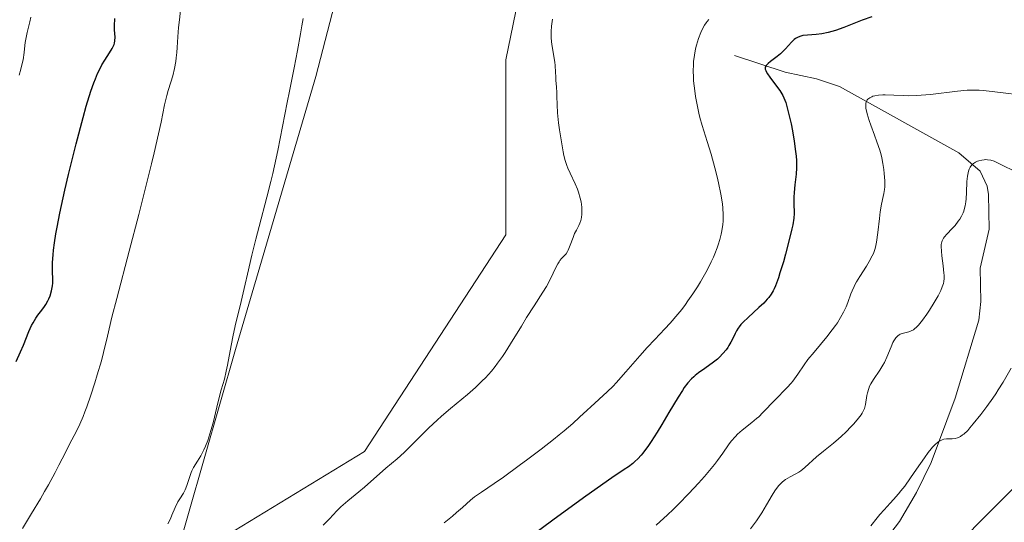
# Model space of a CAD drawing. Units: metres. Extents: x 629192 to 632690, y 4660219 to 4662596.
# Drawn here: x 630017 to 630165, y 4661902 to 4661977 of the extents above; entities that cross this region are included whole.
import ezdxf

# ---------------------------------------------------------------- set-up
doc = ezdxf.new("R2010")
doc.units = ezdxf.units.M
doc.header["$MEASUREMENT"] = 0
for name, color, linetype, lineweight in [('Comarca CxS', 21, 'Continuous', 0), ('Comunidad Autónoma CxS', 142, 'Continuous', 0), ('Corriente natural lineal', 142, 'Continuous', 13), ('Cultivos herbáceos CxS', 92, 'Continuous', 0), ('Curva de nivel maestra', 30, 'Continuous', 30), ('Curva de nivel normal', 30, 'Continuous', 0), ('Espacio natural protegido CxS', 121, 'Continuous', 0), ('Municipio CxS', 4, 'Continuous', 0), ('Pastizal CxS', 92, 'Continuous', 0), ('Provincia CxS', 1, 'Continuous', 0)]:
    doc.layers.add(name, color=color, linetype=linetype, lineweight=lineweight)

# ---------------------------------------------------------------- blocks, each defined once
blk = doc.blocks.new('*U7')
at = {"layer": 'Pastizal CxS', "color": 92, "linetype": 'Continuous', "lineweight": 0}
for points in [[(630071.9797, 4662008.0879, 411.6175), (630061.8133, 4661968.8245, 410.6176), (630049.7881, 4661927.9953, 409.8974), (630040.4006, 4661895.2869, 410.2128), (630069.0484, 4661912.7323, 410.8527), (630090.2225, 4661945.1323, 410.9177), (630090.2225, 4661971.3007, 410.6476), (630093.8717, 4661989.0555, 410.9281)], [(630236.5029, 4662006.7473, 387.5115), (630238.5431, 4661957.1419, 387.414), (630189.9671, 4661930.9745, 384.5496), (630160.8817, 4661901.9741, 383.0991), (630085.3403, 4661823.8079, 380.9485), (630033.0269, 4661776.4557, 380.0664), (630001.8891, 4661762.7491, 381.2637), (629974.4871, 4661761.5039, 379.5489), (629954.5581, 4661771.4739, 379.432), (629945.8391, 4661790.1671, 380.5234), (629935.8753, 4661826.3047, 381.72), (629935.8753, 4661859.9517, 383.5787), (629953.3123, 4661894.8439, 385.8546), (629990.6796, 4661930.9811, 389.6394), (630012.9987, 4661978.7803, 393.4106)]]:
    blk.add_polyline3d(points, dxfattribs=at)
blk = doc.blocks.new('*U18')
at = {"layer": 'Cultivos herbáceos CxS', "color": 92, "linetype": 'Continuous', "lineweight": 0}
for points in [[(630012.9987, 4661978.7803, 393.4106), (629990.6796, 4661930.9811, 389.6394), (629953.3123, 4661894.8439, 385.8546), (629935.8753, 4661859.9517, 383.5787), (629935.8753, 4661826.3047, 381.72), (629945.8391, 4661790.1671, 380.5234), (629954.5581, 4661771.4739, 379.432), (629974.4871, 4661761.5039, 379.5489), (630001.8891, 4661762.7491, 381.2637), (630033.0269, 4661776.4557, 380.0664), (630085.3403, 4661823.8079, 380.9485), (630160.8817, 4661901.9741, 383.0991), (630189.9671, 4661930.9745, 384.5496), (630238.5431, 4661957.1419, 387.414), (630236.5029, 4662006.7473, 387.5115)], [(630093.8717, 4661989.0555, 410.9281), (630090.2225, 4661971.3007, 410.6476), (630090.2225, 4661945.1323, 410.9177), (630069.0484, 4661912.7323, 410.8527), (630040.4006, 4661895.2869, 410.2128), (630049.7881, 4661927.9953, 409.8974), (630061.8133, 4661968.8245, 410.6176), (630071.9797, 4662008.0879, 411.6175)]]:
    blk.add_polyline3d(points, dxfattribs=at)

msp = doc.modelspace()

# ---------------------------------------------------------------- linework, layer by layer
at = {"layer": 'Comarca CxS', "color": 21, "linetype": 'Continuous', "lineweight": 0}
msp.add_3dface([(632680.55, 4660282.56), (629234.11, 4660218.85), (629191.8, 4662531.98), (632637.1, 4662595.73)], dxfattribs=at)
at = {"layer": 'Comunidad Autónoma CxS', "color": 142, "linetype": 'Continuous', "lineweight": 0}
msp.add_3dface([(632680.55, 4660282.56), (629234.11, 4660218.85), (629191.8, 4662531.98), (632637.1, 4662595.73)], dxfattribs=at)
at = {"layer": 'Corriente natural lineal', "color": 142, "linetype": 'Continuous', "lineweight": 13}
msp.add_polyline3d([(630124.4401, 4661971.9401, 403.1911), (630132.0101, 4661969.4601, 400.2791), (630136.6801, 4661968.4501, 398.5663), (630140.1501, 4661967.2901, 397.4831), (630157.9801, 4661957.3901, 391.7954), (630161.2001, 4661954.6301, 390.6922), (630162.2201, 4661952.4101, 389.5995), (630162.4201, 4661951.1801, 389.2821), (630162.5101, 4661945.9701, 388.2386), (630161.1601, 4661940.1601, 388.0593), (630161.2701, 4661935.1701, 387.491), (630161.0101, 4661932.3501, 387.3076), (630157.4501, 4661920.7101, 386.3329), (630153.8501, 4661911.1001, 385.8719), (630151.6601, 4661906.5901, 385.5645), (630149.1001, 4661902.2901, 385.2947), (630138.6201, 4661888.5501, 384.5935)], dxfattribs=at)
at = {"layer": 'Cultivos herbáceos CxS', "color": 92, "linetype": 'Continuous', "lineweight": 0}
for points in [[(630093.8717, 4661989.0555, 410.9281), (630090.2225, 4661971.3007, 410.6476), (630090.2225, 4661945.1323, 410.9177), (630069.0484, 4661912.7323, 410.8527), (630040.4006, 4661895.2869, 410.2128), (630049.7881, 4661927.9953, 409.8974), (630061.8133, 4661968.8245, 410.6176), (630071.9797, 4662008.0879, 411.6175)], [(630012.9987, 4661978.7803, 393.4106), (629990.6796, 4661930.9811, 389.6394), (629953.3123, 4661894.8439, 385.8546), (629935.8753, 4661859.9517, 383.5787), (629935.8753, 4661826.3047, 381.72), (629945.8391, 4661790.1671, 380.5234), (629954.5581, 4661771.4739, 379.432), (629974.4871, 4661761.5039, 379.5489), (630001.8891, 4661762.7491, 381.2637), (630033.0269, 4661776.4557, 380.0664), (630085.3403, 4661823.8079, 380.9485), (630160.8817, 4661901.9741, 383.0991), (630189.9671, 4661930.9745, 384.5496), (630238.5431, 4661957.1419, 387.414), (630236.5029, 4662006.7473, 387.5115)]]:
    msp.add_polyline3d(points, dxfattribs=at)
at = {"layer": 'Curva de nivel maestra', "color": 30, "linetype": 'Continuous', "lineweight": 30, "elevation": 400, "flags": 128}
for points in [[(630144.96, 4661977.7401), (630143.53, 4661977.2101), (630140.8, 4661976.1501), (630139.56, 4661975.7001), (630138.99, 4661975.5201), (630138.46, 4661975.3801), (630137.49, 4661975.1801), (630136.66, 4661975.0801), (630135.33, 4661975.0001), (630134.66, 4661974.9301), (630134.37, 4661974.8601), (630133.97, 4661974.7101), (630133.58, 4661974.4701), (630133.38, 4661974.3201), (630132.97, 4661973.9301), (630132.07, 4661972.9601), (630131.58, 4661972.4601), (630131.33, 4661972.2201), (630130.81, 4661971.7901), (630129.83, 4661971.0601), (630129.45, 4661970.7501), (630129.3, 4661970.6101), (630129.15, 4661970.4301), (630129.1, 4661970.3401), (630129.04, 4661970.2101), (630129.03, 4661970.1101), (630129.03, 4661969.9201), (630129.1, 4661969.7101), (630129.17, 4661969.5501), (630129.38, 4661969.1901), (630129.72, 4661968.7001), (630130.58, 4661967.5601), (630131.21, 4661966.7001), (630131.51, 4661966.2301), (630131.64, 4661965.9901), (630131.83, 4661965.6001), (630132.09, 4661964.9201), (630132.21, 4661964.5101), (630132.48, 4661963.5001), (630132.89, 4661961.7101), (630133.09, 4661960.6901), (630133.37, 4661959.1201), (630133.58, 4661957.6001), (630133.65, 4661956.9001), (630133.69, 4661956.2701), (630133.7, 4661955.1601), (630133.64, 4661954.2201), (630133.44, 4661952.6201), (630133.35, 4661951.4801), (630133.31, 4661950.7501), (630133.32, 4661949.4501), (630133.35, 4661948.7101), (630133.35, 4661948.3201), (630133.29, 4661947.6101), (630133.15, 4661946.6501), (630133.02, 4661946.0501), (630132.68, 4661944.5701), (630132.07, 4661942.2601), (630131.74, 4661941.0801), (630131.23, 4661939.4301), (630130.99, 4661938.7101), (630130.55, 4661937.5201), (630130.34, 4661937.0401), (630130.19, 4661936.7501), (630129.9, 4661936.2401), (630129.58, 4661935.7801), (630129.34, 4661935.5001), (630128.8, 4661934.9301), (630128.07, 4661934.2501), (630126.45, 4661932.7801), (630125.72, 4661932.0701), (630125.4, 4661931.7201), (630125.14, 4661931.4001), (630124.99, 4661931.1801), (630124.73, 4661930.7801), (630124.52, 4661930.3901), (630124.17, 4661929.6401), (630123.9, 4661929.0801), (630123.6, 4661928.5701), (630123.44, 4661928.3101), (630123.16, 4661927.9301), (630122.69, 4661927.3701), (630122.17, 4661926.8201), (630121.88, 4661926.5601), (630121.27, 4661926.0701), (630119.98, 4661925.1601), (630119.06, 4661924.5201), (630118.56, 4661924.1201), (630118.33, 4661923.9201), (630117.98, 4661923.5801), (630117.46, 4661923.0001), (630116.92, 4661922.2901), (630116.63, 4661921.8601), (630116, 4661920.8801), (630114.62, 4661918.5601), (630113.54, 4661916.7501), (630112.84, 4661915.6101), (630111.96, 4661914.2501), (630111.54, 4661913.6501), (630110.7, 4661912.5001), (630110.45, 4661912.1801), (630109.98, 4661911.6601), (630109.53, 4661911.2201), (630109.23, 4661910.9601), (630108.55, 4661910.4501), (630107.93, 4661910.0401), (630106.1, 4661908.8201), (630103.86, 4661907.2601), (630101.83, 4661905.8201), (630097.24, 4661902.4801), (630094.18, 4661900.1901)], [(630016.94, 4661926.2101), (630017.61, 4661927.6401), (630018.04, 4661928.6601), (630018.86, 4661930.6701), (630019.27, 4661931.5801), (630019.48, 4661931.9801), (630019.92, 4661932.6901), (630020.21, 4661933.1101), (630020.79, 4661933.8601), (630021.2, 4661934.4101), (630021.4, 4661934.7001), (630021.71, 4661935.2701), (630021.85, 4661935.5701), (630022.04, 4661936.0301), (630022.26, 4661936.7701), (630022.36, 4661937.2701), (630022.4, 4661937.5301), (630022.42, 4661937.9201), (630022.42, 4661938.4401), (630022.37, 4661939.7001), (630022.37, 4661940.5201), (630022.38, 4661941.0101), (630022.47, 4661942.1501), (630022.54, 4661942.8201), (630022.69, 4661943.9601), (630022.91, 4661945.2901), (630023.09, 4661946.2601), (630023.51, 4661948.3601), (630024.26, 4661951.8001), (630024.81, 4661954.1701), (630025.93, 4661958.7301), (630026.97, 4661962.6701), (630027.45, 4661964.3701), (630028.15, 4661966.6001), (630028.6, 4661967.8801), (630028.82, 4661968.4501), (630029.15, 4661969.2401), (630029.36, 4661969.7101), (630029.79, 4661970.5401), (630030.2, 4661971.2501), (630030.92, 4661972.3501), (630031.33, 4661973.0101), (630031.49, 4661973.3101), (630031.6, 4661973.6001), (630031.65, 4661973.7901), (630031.72, 4661974.1601), (630031.75, 4661974.7101), (630031.68, 4661975.8001), (630031.67, 4661976.3601), (630031.7, 4661977.4801)]]:
    msp.add_lwpolyline(points, dxfattribs=at)
at = {"layer": 'Curva de nivel normal', "color": 30, "linetype": 'Continuous', "lineweight": 0, "flags": 128}
for points, elevation in [([(630017.89, 4661901.2301), (630019.25, 4661903.4601), (630020.58, 4661905.6801), (630021.2, 4661906.7401), (630021.77, 4661907.7501), (630022.77, 4661909.5901), (630023.35, 4661910.6901), (630024.34, 4661912.6101), (630024.95, 4661913.8201), (630025.99, 4661915.8001), (630026.47, 4661916.8101), (630026.97, 4661917.9801), (630027.24, 4661918.6701), (630027.53, 4661919.4401), (630028.12, 4661921.1601), (630028.72, 4661922.9801), (630029.09, 4661924.1801), (630029.71, 4661926.3101), (630030.04, 4661927.5501), (630030.61, 4661929.9901), (630031.29, 4661932.8301), (630032.01, 4661935.6301), (630033.86, 4661942.6701), (630035.3, 4661948.1601), (630036.53, 4661952.9801), (630037.21, 4661955.7501), (630037.61, 4661957.4001), (630038.26, 4661960.2301), (630038.64, 4661961.9701), (630039.17, 4661964.5901), (630039.48, 4661965.9801), (630039.68, 4661966.7201), (630040.09, 4661967.9501), (630040.38, 4661968.8901), (630040.64, 4661969.9801), (630040.83, 4661971.0501), (630040.91, 4661971.5901), (630041, 4661972.3901), (630041.06, 4661973.1501), (630041.14, 4661974.7201), (630041.25, 4661976.1301), (630041.37, 4661977.2701), (630041.7, 4661980.1401)], 405), ([(630019.15, 4661977.7001), (630019.01, 4661976.9701), (630018.68, 4661975.7801), (630018.58, 4661975.3801), (630018.43, 4661974.6301), (630018.32, 4661973.9001), (630018.21, 4661972.9201), (630018.15, 4661972.4101), (630017.98, 4661971.3201), (630017.86, 4661970.7501), (630017.66, 4661969.8901), (630017.4, 4661969.0201)], 395), ([(630059.88, 4661977.4901), (630059.71, 4661976.3601), (630059.52, 4661975.1801), (630059.07, 4661972.6901), (630058.57, 4661970.1101), (630057.86, 4661966.6301), (630057.52, 4661964.9301), (630056.1, 4661957.7601), (630055.61, 4661955.4501), (630055.34, 4661954.2801), (630055.06, 4661953.1101), (630054.47, 4661950.7801), (630053.3, 4661946.3901), (630052.8, 4661944.4801), (630052.22, 4661942.0901), (630051.59, 4661939.2601), (630051.24, 4661937.7401), (630050.61, 4661935.1501), (630049.74, 4661931.5201), (630049.36, 4661929.8601), (630048.95, 4661927.7801), (630048.58, 4661925.6301), (630048.4, 4661924.7501), (630048.11, 4661923.5501), (630047.64, 4661921.9401), (630047.39, 4661921.0201), (630046.99, 4661919.3901), (630046.42, 4661917.0401), (630046.1, 4661915.9001), (630045.94, 4661915.3701), (630045.61, 4661914.3901), (630045.26, 4661913.5101), (630045.03, 4661912.9901), (630044.57, 4661912.0801), (630044.08, 4661911.2701), (630043.5, 4661910.3401), (630043.25, 4661909.8501), (630043.14, 4661909.5801), (630042.94, 4661909.0001), (630042.56, 4661907.8001), (630042.35, 4661907.2501), (630042.23, 4661907.0001), (630041.97, 4661906.5301), (630041.42, 4661905.6601), (630041.14, 4661905.1901), (630040.75, 4661904.3801), (630040.27, 4661903.2101), (630040.03, 4661902.6601), (630039.65, 4661901.9201)], 410), ([(630062.9, 4661901.7201), (630063.86, 4661902.6901), (630064.95, 4661903.8601), (630065.54, 4661904.4501), (630066.6, 4661905.3801), (630068.23, 4661906.7101), (630069.05, 4661907.4001), (630072.26, 4661910.2301), (630073.97, 4661911.6401), (630075.03, 4661912.6101), (630076.42, 4661914.0001), (630077.89, 4661915.4801), (630078.69, 4661916.2601), (630079.95, 4661917.4401), (630080.6, 4661918.0201), (630081.93, 4661919.1501), (630084.5, 4661921.2801), (630085.66, 4661922.3001), (630086.7, 4661923.2801), (630087.17, 4661923.7701), (630088.06, 4661924.7601), (630088.62, 4661925.4601), (630088.98, 4661925.9301), (630089.7, 4661926.9501), (630090.11, 4661927.5601), (630090.92, 4661928.8401), (630092.54, 4661931.5001), (630093.33, 4661932.7801), (630094.45, 4661934.5401), (630095.75, 4661936.5501), (630096.28, 4661937.4201), (630096.91, 4661938.5501), (630097.7, 4661940.2401), (630098, 4661940.8001), (630098.19, 4661941.1001), (630098.31, 4661941.2801), (630098.57, 4661941.5901), (630099, 4661942.0301), (630099.23, 4661942.3001), (630099.45, 4661942.6401), (630099.56, 4661942.8401), (630099.85, 4661943.5801), (630100.27, 4661944.7401), (630100.5, 4661945.3101), (630100.77, 4661945.8401), (630101.12, 4661946.5201), (630101.29, 4661946.8801), (630101.42, 4661947.2601), (630101.48, 4661947.4701), (630101.54, 4661947.7901), (630101.59, 4661948.1501), (630101.6, 4661948.4001), (630101.6, 4661948.9301), (630101.58, 4661949.2901), (630101.47, 4661950.0601), (630101.35, 4661950.6401), (630101.1, 4661951.5201), (630100.94, 4661951.9501), (630100.59, 4661952.7801), (630099.83, 4661954.3601), (630099.49, 4661955.1201), (630099.35, 4661955.4901), (630099.1, 4661956.2401), (630098.91, 4661957.0101), (630098.79, 4661957.5501), (630098.58, 4661958.7501), (630098.25, 4661960.8301), (630098.1, 4661961.9001), (630097.94, 4661963.3801), (630097.88, 4661964.5901), (630097.87, 4661965.8601), (630097.86, 4661966.4201), (630097.81, 4661967.2201), (630097.71, 4661968.2401), (630097.68, 4661968.7401), (630097.65, 4661969.4601), (630097.62, 4661970.4401), (630097.57, 4661970.9601), (630097.11, 4661973.5701), (630097.02, 4661974.5201), (630097, 4661975.1501), (630097, 4661975.5601), (630097.05, 4661976.3401), (630097.15, 4661977.0401), (630097.22, 4661977.3801)], 410), ([(630120.61, 4661977.3301), (630120.35, 4661977.0301), (630120.2, 4661976.8401), (630119.96, 4661976.4801), (630119.61, 4661975.8401), (630119.41, 4661975.4001), (630119.04, 4661974.4801), (630118.73, 4661973.4801), (630118.6, 4661972.9301), (630118.43, 4661972.0101), (630118.32, 4661971.0601), (630118.28, 4661970.5301), (630118.26, 4661969.6601), (630118.29, 4661968.6901), (630118.32, 4661968.1701), (630118.48, 4661966.6401), (630118.6, 4661965.8301), (630118.82, 4661964.5701), (630119.09, 4661963.3201), (630119.24, 4661962.7001), (630119.58, 4661961.4801), (630120.34, 4661959.0901), (630120.93, 4661957.2001), (630121.49, 4661955.1701), (630121.83, 4661953.8001), (630122.03, 4661952.9001), (630122.38, 4661951.2301), (630122.62, 4661949.7901), (630122.69, 4661949.1301), (630122.74, 4661948.1701), (630122.71, 4661947.2001), (630122.67, 4661946.7001), (630122.53, 4661945.7501), (630122.43, 4661945.2501), (630122.23, 4661944.4601), (630121.98, 4661943.6201), (630121.83, 4661943.1901), (630121.49, 4661942.2801), (630121.29, 4661941.8101), (630120.95, 4661941.0801), (630120.71, 4661940.5701), (630120.16, 4661939.5201), (630119.34, 4661938.0901), (630118.9, 4661937.3701), (630118.2, 4661936.2901), (630117.47, 4661935.2401), (630117.1, 4661934.7301), (630116.53, 4661933.9801), (630115.96, 4661933.2701), (630114.8, 4661931.9401), (630114.03, 4661931.1001), (630112.5, 4661929.4801), (630111.37, 4661928.2701), (630110.27, 4661927.0401), (630108.18, 4661924.6301), (630106.73, 4661923.0101), (630106.27, 4661922.5301), (630105.39, 4661921.6701), (630102.93, 4661919.4301), (630102.4, 4661918.9301), (630101.26, 4661917.8601), (630100.23, 4661916.9301), (630098.95, 4661915.8401), (630098.2, 4661915.2201), (630097.36, 4661914.5401), (630095.49, 4661913.0901), (630093.5, 4661911.5901), (630092.2, 4661910.6201), (630089.85, 4661908.9201), (630088.48, 4661907.9601), (630086.57, 4661906.6701), (630085.55, 4661905.9401), (630084.94, 4661905.4401), (630083.75, 4661904.3801), (630082.86, 4661903.6001), (630082.24, 4661903.0901), (630080.98, 4661902.0801)], 405), ([(630112.72, 4661901.7401), (630114.4, 4661903.2801), (630115.23, 4661904.0701), (630116.05, 4661904.8601), (630117.61, 4661906.4501), (630119.05, 4661907.9901), (630119.92, 4661908.9801), (630120.46, 4661909.6101), (630121.42, 4661910.7901), (630121.89, 4661911.3901), (630122.68, 4661912.4901), (630123.55, 4661913.7301), (630123.95, 4661914.2701), (630124.56, 4661915.0001), (630124.89, 4661915.3301), (630125.58, 4661915.9501), (630127.03, 4661917.0901), (630127.72, 4661917.6501), (630128.06, 4661917.9401), (630128.68, 4661918.5501), (630130.47, 4661920.4201), (630132.31, 4661922.2901), (630132.89, 4661922.9301), (630133.16, 4661923.2601), (630133.42, 4661923.5901), (630133.91, 4661924.2801), (630134.87, 4661925.7201), (630135.41, 4661926.4701), (630136.33, 4661927.6101), (630138.25, 4661929.8701), (630139.06, 4661930.9201), (630139.53, 4661931.5801), (630139.82, 4661932.0001), (630140.31, 4661932.7701), (630140.75, 4661933.5601), (630141, 4661934.0501), (630141.15, 4661934.3801), (630141.41, 4661935.0401), (630141.85, 4661936.3301), (630142.01, 4661936.7401), (630142.31, 4661937.4001), (630142.49, 4661937.7601), (630142.69, 4661938.1301), (630143.16, 4661938.9101), (630144.16, 4661940.4701), (630144.6, 4661941.1701), (630145.05, 4661941.9701), (630145.22, 4661942.3501), (630145.42, 4661942.9501), (630145.51, 4661943.2801), (630145.66, 4661944.0401), (630145.85, 4661945.4801), (630146.1, 4661947.6001), (630146.22, 4661948.5601), (630146.43, 4661949.7301), (630146.69, 4661950.8601), (630146.79, 4661951.3101), (630146.89, 4661951.9301), (630146.92, 4661952.3301), (630146.92, 4661953.2101), (630146.84, 4661954.3001), (630146.78, 4661954.9001), (630146.64, 4661955.8201), (630146.47, 4661956.6401), (630146.36, 4661957.0701), (630146.16, 4661957.7801), (630145.73, 4661959.0401), (630145.36, 4661960.0601), (630144.82, 4661961.5201), (630144.58, 4661962.2401), (630144.27, 4661963.2301), (630144.17, 4661963.6601), (630144.1, 4661964.0301), (630144.08, 4661964.2601), (630144.07, 4661964.6401), (630144.09, 4661964.8001), (630144.17, 4661965.0801), (630144.29, 4661965.3001), (630144.4, 4661965.4201), (630144.66, 4661965.6201), (630144.97, 4661965.7801), (630145.15, 4661965.8501), (630145.45, 4661965.9301), (630145.98, 4661966.0201), (630146.62, 4661966.0601), (630146.98, 4661966.0601), (630148.28, 4661966.0101), (630149.67, 4661965.9501), (630150.45, 4661965.9401), (630151.71, 4661965.9601), (630152.38, 4661966.0001), (630153.77, 4661966.1301), (630157.78, 4661966.6101), (630159.23, 4661966.7401), (630159.93, 4661966.7601), (630161.02, 4661966.7501), (630161.62, 4661966.7101), (630163, 4661966.5801), (630168.74, 4661965.8801)], 395), ([(630166.22, 4661954.6901), (630164.59, 4661955.5201), (630163.57, 4661956.0201), (630163.28, 4661956.1401), (630162.76, 4661956.3001), (630162.29, 4661956.3701), (630162, 4661956.3801), (630161.8, 4661956.3701), (630161.41, 4661956.3101), (630161, 4661956.2001), (630160.79, 4661956.1301), (630160.48, 4661955.9901), (630160.19, 4661955.8001), (630160.06, 4661955.6801), (630159.81, 4661955.4101), (630159.7, 4661955.2501), (630159.55, 4661954.9701), (630159.44, 4661954.6501), (630159.38, 4661954.4201), (630159.28, 4661953.9201), (630159.2, 4661953.1001), (630159.14, 4661951.4501), (630159.09, 4661950.5001), (630159.04, 4661950.0701), (630158.95, 4661949.4801), (630158.81, 4661948.9401), (630158.73, 4661948.6801), (630158.63, 4661948.4301), (630158.4, 4661947.9401), (630158.12, 4661947.4701), (630157.91, 4661947.1601), (630157.43, 4661946.5501), (630157.02, 4661946.1001), (630156.21, 4661945.2201), (630155.87, 4661944.8101), (630155.72, 4661944.6201), (630155.52, 4661944.2501), (630155.45, 4661944.0701), (630155.37, 4661943.6801), (630155.35, 4661943.3901), (630155.39, 4661942.6801), (630155.47, 4661942.0001), (630155.66, 4661940.4801), (630155.77, 4661939.4101), (630155.78, 4661939.1101), (630155.78, 4661938.5901), (630155.73, 4661938.1501), (630155.68, 4661937.8801), (630155.52, 4661937.3801), (630155.3, 4661936.8301), (630155.16, 4661936.5301), (630154.88, 4661936.0001), (630154.3, 4661935.0001), (630153.6, 4661933.8601), (630153.2, 4661933.2601), (630152.58, 4661932.3801), (630152.16, 4661931.8601), (630151.96, 4661931.6301), (630151.66, 4661931.3301), (630151.37, 4661931.0801), (630151.19, 4661930.9501), (630150.84, 4661930.7601), (630150.52, 4661930.6301), (630149.93, 4661930.4801), (630149.54, 4661930.4001), (630149.23, 4661930.2701), (630149.08, 4661930.1901), (630148.86, 4661930.0401), (630148.56, 4661929.7201), (630148.27, 4661929.2901), (630148.13, 4661929.0201), (630147.85, 4661928.3901), (630147.22, 4661926.8601), (630146.85, 4661926.0601), (630146.64, 4661925.6601), (630146.18, 4661924.9101), (630145.22, 4661923.5101), (630144.81, 4661922.8401), (630144.65, 4661922.5101), (630144.51, 4661922.1801), (630144.31, 4661921.5201), (630144.22, 4661921.1001), (630144.02, 4661919.7801), (630143.92, 4661919.3601), (630143.86, 4661919.1701), (630143.75, 4661918.8901), (630143.51, 4661918.4601), (630143.36, 4661918.2201), (630142.97, 4661917.7101), (630142.26, 4661916.8801), (630141.83, 4661916.4201), (630141.14, 4661915.7001), (630140.4, 4661914.9801), (630140.01, 4661914.6301), (630139.25, 4661913.9801), (630137.75, 4661912.7801), (630136.72, 4661911.9301), (630134.94, 4661910.3301), (630134.35, 4661909.8701), (630134.05, 4661909.6701), (630133.63, 4661909.4201), (630132.75, 4661908.9401), (630132.07, 4661908.5301), (630131.63, 4661908.1901), (630131.41, 4661908.0001), (630131.08, 4661907.6601), (630130.87, 4661907.4101), (630130.46, 4661906.8401), (630130.05, 4661906.2001), (630129.2, 4661904.7501), (630128.5, 4661903.5701), (630128.12, 4661902.9601), (630127.71, 4661902.3601), (630126.82, 4661901.1501)], 390), ([(630165.83, 4661925.1801), (630164.62, 4661923.1201), (630163.9, 4661921.9601), (630163.51, 4661921.3501), (630163.09, 4661920.7301), (630162.2, 4661919.4701), (630161.3, 4661918.2601), (630160.16, 4661916.8501), (630159.65, 4661916.2701), (630159.32, 4661915.9001), (630158.73, 4661915.3501), (630158.56, 4661915.2101), (630158.25, 4661914.9901), (630157.96, 4661914.8301), (630157.78, 4661914.7601), (630157.42, 4661914.6801), (630157.02, 4661914.6501), (630156.17, 4661914.6301), (630155.74, 4661914.5601), (630155.52, 4661914.4901), (630155.3, 4661914.4001), (630155.15, 4661914.3201), (630154.85, 4661914.1201), (630154.39, 4661913.7201), (630154.07, 4661913.3901), (630153.85, 4661913.1401), (630153.39, 4661912.5701), (630152.84, 4661911.8101), (630151.68, 4661910.0901), (630150.78, 4661908.7801), (630149.9, 4661907.5701), (630149.33, 4661906.8401), (630148.96, 4661906.3901), (630148.24, 4661905.5701), (630147.74, 4661905.0201), (630146.8, 4661904.0301), (630146.16, 4661903.3101), (630145.76, 4661902.8001), (630144.85, 4661901.6201)], 385)]:
    msp.add_lwpolyline(points, dxfattribs=dict(at, elevation=elevation))
at = {"layer": 'Espacio natural protegido CxS', "color": 121, "linetype": 'Continuous', "lineweight": 0}
msp.add_3dface([(632680.55, 4660282.56), (629234.11, 4660218.85), (629191.8, 4662531.98), (632637.1, 4662595.73)], dxfattribs=at)
msp.add_3dface([(632680.55, 4660282.56), (629234.11, 4660218.85), (629191.8, 4662531.98), (632637.1, 4662595.73)], dxfattribs=at)
at = {"layer": 'Municipio CxS', "color": 4, "linetype": 'Continuous', "lineweight": 0}
msp.add_3dface([(632680.55, 4660282.56), (629234.11, 4660218.85), (629191.8, 4662531.98), (632637.1, 4662595.73)], dxfattribs=at)
at = {"layer": 'Pastizal CxS', "color": 92, "linetype": 'Continuous', "lineweight": 0}
for points in [[(630093.8717, 4661989.0555, 410.9281), (630090.2225, 4661971.3007, 410.6476), (630090.2225, 4661945.1323, 410.9177), (630069.0484, 4661912.7323, 410.8527), (630040.4006, 4661895.2869, 410.2128), (630049.7881, 4661927.9953, 409.8974), (630061.8133, 4661968.8245, 410.6176), (630071.9797, 4662008.0879, 411.6175)], [(630012.9987, 4661978.7803, 393.4106), (629990.6796, 4661930.9811, 389.6394), (629953.3123, 4661894.8439, 385.8546), (629935.8753, 4661859.9517, 383.5787), (629935.8753, 4661826.3047, 381.72), (629945.8391, 4661790.1671, 380.5234), (629954.5581, 4661771.4739, 379.432), (629974.4871, 4661761.5039, 379.5489), (630001.8891, 4661762.7491, 381.2637), (630033.0269, 4661776.4557, 380.0664), (630085.3403, 4661823.8079, 380.9485), (630160.8817, 4661901.9741, 383.0991), (630189.9671, 4661930.9745, 384.5496), (630238.5431, 4661957.1419, 387.414), (630236.5029, 4662006.7473, 387.5115)]]:
    msp.add_polyline3d(points, dxfattribs=at)
at = {"layer": 'Provincia CxS', "color": 1, "linetype": 'Continuous', "lineweight": 0}
msp.add_3dface([(632680.55, 4660282.56), (629234.11, 4660218.85), (629191.8, 4662531.98), (632637.1, 4662595.73)], dxfattribs=at)

# ---------------------------------------------------------------- block references
at = {"layer": 'Cultivos herbáceos CxS', "color": 92, "linetype": 'Continuous', "lineweight": 0}
msp.add_blockref('*U18', (0, 0), dxfattribs=at)
at = {"layer": 'Pastizal CxS', "color": 92, "linetype": 'Continuous', "lineweight": 0}
msp.add_blockref('*U7', (0, 0), dxfattribs=at)

doc.saveas('drawing.dxf')
